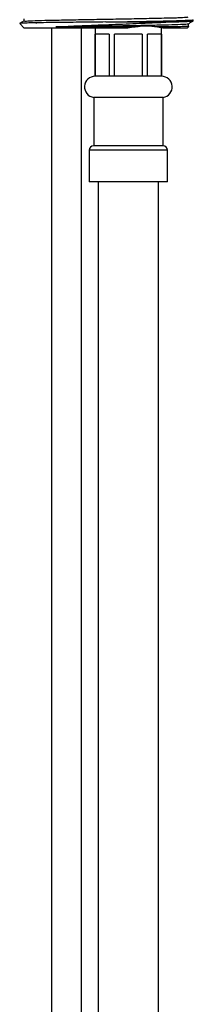
# Model space of a CAD drawing. Units: millimetres. Extents: x 3 to 2496, y 5 to 2495.
# Drawn here: x 1825 to 1854, y 1123 to 1287 of the extents above; entities that cross this region are included whole.
import ezdxf

# ---------------------------------------------------------------- set-up
doc = ezdxf.new("R2010")
doc.units = ezdxf.units.MM

msp = doc.modelspace()

# ---------------------------------------------------------------- linework, layer by layer
at = {"color": 7, "linetype": 'Continuous', "lineweight": 25}
for p, q in [((1825.1, 1285.89), (1825.85, 1285.14)), ((1825.77, 1286.64), (1825.77, 1286.26)), ((1827.91, 1285.88), (1827.8, 1285.92)), ((1839.35, 1286.14), (1849.6, 1286.14)), ((1852.85, 1285.14), (1853.11, 1285.4)), ((1853.03, 1285.48), (1853.03, 1285.86)), ((1853.85, 1286.33), (1853.85, 1286.52)), ((1842.99, 1285.14), (1825.85, 1285.14)), ((1830.35, 1285.14), (1830.35, 800.14)), ((1835.35, 950.14), (1835.35, 1285.14)), ((1837.6, 1285.14), (1837.6, 1277.14)), ((1839.91, 1284.14), (1837.62, 1284.14)), ((1837.62, 1277.14), (1837.62, 1284.14)), ((1839.91, 1284.14), (1839.91, 1277.14)), ((1845.39, 1284.14), (1840.8, 1284.14)), ((1840.8, 1277.14), (1840.8, 1284.14)), ((1845.39, 1284.14), (1845.39, 1277.14)), ((1848.57, 1284.14), (1846.28, 1284.14)), ((1846.28, 1277.14), (1846.28, 1284.14)), ((1848.78, 1285.14), (1847.61, 1285.33)), ((1848.57, 1284.14), (1848.57, 1277.14)), ((1848.6, 1277.14), (1848.6, 1285.17)), ((1852.85, 1285.14), (1848.78, 1285.14)), ((1837.62, 1277.14), (1837.6, 1277.14)), ((1839.91, 1277.14), (1837.62, 1277.14)), ((1840.8, 1277.14), (1839.91, 1277.14)), ((1845.39, 1277.14), (1840.8, 1277.14)), ((1846.28, 1277.14), (1845.39, 1277.14)), ((1848.57, 1277.14), (1846.28, 1277.14)), ((1848.6, 1277.14), (1848.57, 1277.14)), ((1837.35, 1273.64), (1837.35, 1265.64)), ((1848.85, 1273.64), (1837.35, 1273.64)), ((1848.85, 1265.64), (1848.85, 1273.64)), ((1836.6, 1264.89), (1836.6, 1259.64)), ((1848.85, 1265.64), (1837.35, 1265.64)), ((1849.6, 1259.64), (1849.6, 1264.89)), ((1849.6, 1259.64), (1836.6, 1259.64))]:
    msp.add_line(p, q, dxfattribs=at)
at = {"color": 8, "linetype": 'Continuous', "lineweight": 25}
msp.add_line((1849.6, 1264.89), (1836.6, 1264.89), dxfattribs=at)
at = {"color": 7, "linetype": 'Continuous', "lineweight": 25}
for centre, radius, start, end in [((1837.6, 1275.38), 1.76, 90, 261.8288), ((1848.6, 1275.38), 1.76, 278.1712, 90), ((1837.35, 1264.89), 0.75, 90, 180), ((1848.85, 1264.89), 0.75, 0, 90)]:
    msp.add_arc(centre, radius, start, end, dxfattribs=at)
for points, knots in [([(1839.35, 1286.14), (1838.68, 1286.13), (1836.67, 1286.11), (1833.94, 1286.08), (1831.35, 1286.05), (1829.46, 1286.03), (1827.83, 1286), (1826.56, 1285.98), (1825.65, 1285.95), (1825.14, 1285.93), (1825.12, 1285.91), (1825.11, 1285.9)], [0, 0, 0, 0, 0.0885171, 0.2668663, 0.3731869, 0.4825907, 0.5889154, 0.6983727, 0.8038982, 0.9124888, 1, 1, 1, 1]), ([(1825.67, 1286.24), (1825.53, 1286.17), (1825.35, 1286.06), (1825.17, 1285.96), (1825.12, 1285.93)], [0, 0, 0, 0, 0.74609, 1, 1, 1, 1]), ([(1825.88, 1286.26), (1825.96, 1286.28), (1826.17, 1286.31), (1827.54, 1286.37), (1829.78, 1286.43), (1832.71, 1286.49), (1836.08, 1286.55), (1839.69, 1286.62), (1843.26, 1286.68), (1846.27, 1286.74), (1848.6, 1286.79), (1850.18, 1286.83), (1851.64, 1286.87), (1852.8, 1286.93), (1852.94, 1286.97), (1853.01, 1286.98)], [0, 0, 0, 0, 0.051621, 0.139613, 0.22588, 0.312633, 0.400624, 0.486876, 0.573645, 0.661634, 0.723749, 0.785121, 0.830811, 0.91881, 1, 1, 1, 1]), ([(1831.08, 1285.33), (1831.61, 1285.36), (1833.22, 1285.44), (1835.84, 1285.56), (1838.68, 1285.67), (1841, 1285.76), (1843.3, 1285.85), (1845.86, 1285.96), (1847.99, 1286.06), (1849.22, 1286.12), (1849.6, 1286.14)], [0, 0, 0, 0, 0.098855, 0.298169, 0.411993, 0.525805, 0.641143, 0.756481, 0.925649, 1, 1, 1, 1]), ([(1831.08, 1285.33), (1831.59, 1285.34), (1833.08, 1285.37), (1835.93, 1285.43), (1839.51, 1285.49), (1843.1, 1285.55), (1846.43, 1285.61), (1849.27, 1285.68), (1851.42, 1285.74), (1852.76, 1285.8), (1852.91, 1285.84), (1852.97, 1285.85)], [0, 0, 0, 0, 0.061319, 0.182139, 0.300722, 0.419673, 0.540491, 0.659053, 0.778027, 0.898843, 1, 1, 1, 1]), ([(1839.35, 1286.14), (1839.46, 1286.14), (1840.84, 1286.16), (1843.5, 1286.21), (1847, 1286.27), (1849.99, 1286.33), (1852.22, 1286.4), (1853.62, 1286.46), (1853.74, 1286.5), (1853.8, 1286.52)], [0, 0, 0, 0, 0.015304, 0.181828, 0.350696, 0.516204, 0.682759, 0.851623, 1, 1, 1, 1]), ([(1847.61, 1285.33), (1847.51, 1285.35), (1846.62, 1285.5), (1845.6, 1285.48), (1844.68, 1285.33), (1844.66, 1285.33)], [0, 0, 0, 0, 0.114688, 0.9807965, 1, 1, 1, 1]), ([(1849.6, 1286.14), (1850.46, 1286.16), (1852.15, 1286.2), (1853.58, 1286.27), (1853.74, 1286.31), (1853.82, 1286.33)], [0, 0, 0, 0, 0.349707, 0.687521, 1, 1, 1, 1]), ([(1853.08, 1285.43), (1853.08, 1285.42), (1853.08, 1285.41), (1852.62, 1285.39), (1851.76, 1285.36), (1850.78, 1285.34), (1850.26, 1285.33)], [0, 0, 0, 0, 0.164532, 0.422476, 0.687995, 1, 1, 1, 1]), ([(1853.03, 1285.85), (1853.17, 1285.93), (1853.44, 1286.09), (1853.71, 1286.25), (1853.84, 1286.32)], [0, 0, 0, 0, 0.499995, 1, 1, 1, 1]), ([(1844.66, 1285.33), (1844.28, 1285.33), (1843.18, 1285.33), (1841.27, 1285.33), (1838.96, 1285.33), (1836.66, 1285.33), (1833.92, 1285.33), (1832.17, 1285.33), (1831.08, 1285.33)], [0, 0, 0, 0, 0.085082, 0.246341, 0.407599, 0.568857, 0.730115, 1, 1, 1, 1]), ([(1844.66, 1285.33), (1844.52, 1285.32), (1843.97, 1285.27), (1843.41, 1285.2), (1842.99, 1285.14)], [0, 0, 0, 0, 0.255165, 1, 1, 1, 1]), ([(1850.26, 1285.33), (1850.1, 1285.33), (1849.34, 1285.33), (1848.38, 1285.33), (1847.61, 1285.33)], [0, 0, 0, 0, 0.199985, 1, 1, 1, 1]), ([(1838.1, 1259.64), (1838.1, 1255.67), (1838.1, 1248.03), (1838.1, 1237.07), (1838.1, 1227.07), (1838.1, 1218.08), (1838.1, 1210.09), (1838.1, 1203.12), (1838.1, 1193.79), (1838.1, 1181.55), (1838.1, 1168.08), (1838.1, 1156.4), (1838.1, 1146.65), (1838.1, 1136.78), (1838.1, 1126.88), (1838.1, 1117.26), (1838.1, 1106.8), (1838.1, 1095.12), (1838.1, 1081.71), (1838.1, 1067.73), (1838.1, 1053.5), (1838.1, 1040.53), (1838.1, 1028.93), (1838.1, 1018.97), (1838.1, 1011.08), (1838.1, 1004.8), (1838.1, 999.46), (1838.1, 993), (1838.1, 985.45), (1838.1, 976.88), (1838.1, 970.82), (1838.1, 967.64)], [0, 0, 0, 0, 0.040813, 0.078365, 0.112578, 0.14339, 0.170745, 0.194599, 0.214916, 0.266544, 0.320258, 0.353189, 0.386576, 0.420365, 0.454552, 0.488218, 0.519213, 0.562027, 0.608234, 0.656994, 0.705754, 0.754519, 0.790308, 0.825113, 0.85701, 0.871402, 0.889741, 0.911944, 0.937874, 0.967325, 1, 1, 1, 1]), ([(1848.1, 967.64), (1848.1, 971.53), (1848.1, 979.07), (1848.1, 989.97), (1848.1, 1000.05), (1848.1, 1009.22), (1848.1, 1017.42), (1848.1, 1024.62), (1848.1, 1032.42), (1848.1, 1041.23), (1848.1, 1051.47), (1848.1, 1061.55), (1848.1, 1071.45), (1848.1, 1081.13), (1848.1, 1090.93), (1848.1, 1100.8), (1848.1, 1110.49), (1848.1, 1120.42), (1848.1, 1130.57), (1848.1, 1141.52), (1848.1, 1152.88), (1848.1, 1164.68), (1848.1, 1176.54), (1848.1, 1187.92), (1848.1, 1198.76), (1848.1, 1208.74), (1848.1, 1216.36), (1848.1, 1221.98), (1848.1, 1226.18), (1848.1, 1231.24), (1848.1, 1237.15), (1848.1, 1243.91), (1848.1, 1251.5), (1848.1, 1256.84), (1848.1, 1259.64)], [0, 0, 0, 0, 0.039914, 0.077391, 0.112027, 0.143528, 0.171694, 0.196404, 0.217614, 0.251961, 0.287008, 0.322887, 0.355612, 0.388803, 0.422364, 0.456285, 0.490246, 0.52193, 0.558294, 0.594481, 0.634424, 0.675012, 0.7156, 0.756187, 0.791905, 0.826848, 0.858716, 0.87014, 0.884518, 0.90184, 0.922082, 0.945214, 0.971201, 1, 1, 1, 1])]:
    msp.add_open_spline(points, degree=3, knots=knots, dxfattribs=at)

doc.saveas('drawing.dxf')
